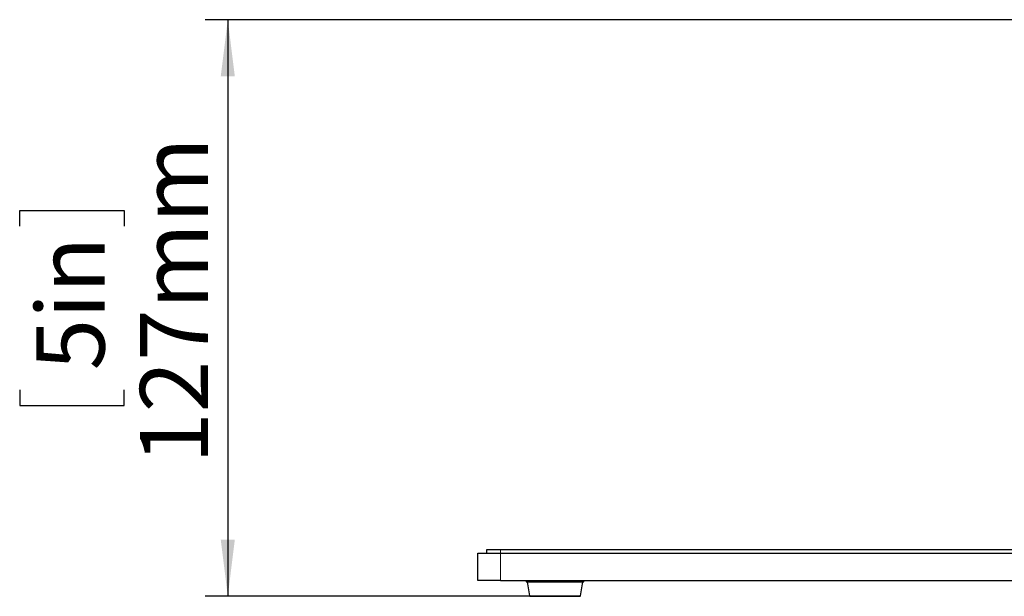
# Model space of a CAD drawing. Units: millimetres. Extents: x 0 to 594, y 0 to 420.
# Drawn here: x 303 to 347, y 282 to 308 of the extents above; entities that cross this region are included whole.
import ezdxf

# ---------------------------------------------------------------- set-up
doc = ezdxf.new("R2010")
doc.units = ezdxf.units.MM
doc.layers.add('BEMAßUNG', color=7, linetype='Continuous')
doc.styles.add('SLDTEXTSTYLE0', font='TXT', dxfattribs={"width": 0.605})
doc.dimstyles.new('SLDDIMSTYLE1', dxfattribs={"dimtxt": 3, "dimasz": 2.5, "dimexe": 0, "dimexo": 0.0625, "dimgap": 0.75, "dimtad": 1, "dimdec": 1, "dimlfac": 5, "dimrnd": 1e-09, "dimzin": 12, "dimdsep": 46, "dimtxsty": 'SLDTEXTSTYLE0', "dimsah": 1, "dimcen": 0.09, "dimadec": 0, "dimazin": 3, "dimtfac": 1, "dimtofl": 0, "dimtmove": 0, "dimatfit": 3, "dimfxl": 0, "dimfrac": 2, "dimtolj": 1, "dimtzin": 12, "dimarcsym": 0})

# ---------------------------------------------------------------- blocks, each defined once
blk = doc.blocks.new('_D_3')
at = {"layer": 'BEMAßUNG'}
for p, q in [((353.378, 307.873), (311.401, 307.873)), ((312.401, 307.873), (312.401, 282.468)), ((303.235, 298.779), (303.235, 299.467)), ((303.235, 299.467), (307.839, 299.467)), ((307.839, 299.467), (307.839, 298.779)), ((303.235, 291.561), (303.235, 290.873)), ((307.839, 290.873), (307.839, 291.561)), ((303.235, 290.873), (307.839, 290.873)), ((325.714, 282.468), (311.401, 282.468))]:
    blk.add_line(p, q, dxfattribs=at)
for points in [[(312.401, 307.873), (312.091, 305.373), (312.711, 305.373)], [(312.401, 282.468), (312.711, 284.968), (312.091, 284.968)]]:
    blk.add_solid(points, dxfattribs=at)
at = {"layer": 'BEMAßUNG', "char_height": 3, "attachment_point": 1, "rotation": 90, "style": 'SLDTEXTSTYLE0'}
for s, insert in [('127mm', (308.534, 288.299)), ('5in', (303.972, 292.42))]:
    blk.add_mtext(s, dxfattribs=dict(at, insert=insert))

msp = doc.modelspace()

# ---------------------------------------------------------------- linework, layer by layer
at = {"color": 7, "linetype": 'Continuous', "lineweight": 30}
for p, q in [((323.814, 284.368), (323.814, 284.528)), ((323.814, 284.528), (324.414, 284.528)), ((324.414, 284.528), (391.414, 284.528)), ((323.414, 283.168), (323.414, 284.368)), ((323.414, 284.368), (324.414, 284.368)), ((324.414, 284.368), (391.414, 284.368)), ((324.414, 283.168), (323.414, 283.168)), ((324.414, 283.168), (391.414, 283.168)), ((325.544, 283.168), (325.544, 283.108)), ((325.544, 283.108), (326.574, 283.108)), ((325.584, 283.108), (325.694, 282.484)), ((326.574, 283.108), (328.084, 283.108)), ((327.935, 282.484), (328.044, 283.108)), ((328.084, 283.108), (328.084, 283.168)), ((325.714, 282.468), (327.915, 282.468))]:
    msp.add_line(p, q, dxfattribs=at)
at = {"color": 8, "linetype": 'Continuous', "lineweight": 0}
for p, q in [((324.414, 284.528), (324.414, 284.368)), ((324.414, 284.368), (324.414, 283.168)), ((325.694, 282.484), (326.602, 282.484)), ((326.602, 282.484), (327.935, 282.484))]:
    msp.add_line(p, q, dxfattribs=at)
at = {"color": 7, "linetype": 'Continuous', "lineweight": 30}
for centre, start, end in [((325.714, 282.488), 190, 270), ((327.915, 282.488), 270, 350)]:
    msp.add_arc(centre, 0.02, start, end, dxfattribs=at)

# ---------------------------------------------------------------- dimensions: what is measured, and where the dimension line sits
at = {"layer": 'BEMAßUNG'}
dim = msp.add_linear_dim(base=(312.401, 282.468), p1=(353.378, 307.873), p2=(325.714, 282.468), angle=90, dimstyle='SLDDIMSTYLE1', dxfattribs=at)
dim.commit()
dim.dimension.update_dxf_attribs({"geometry": '_D_3', "text_midpoint": (312.401, 295.17), "dimtype": 160})

doc.saveas('drawing.dxf')
